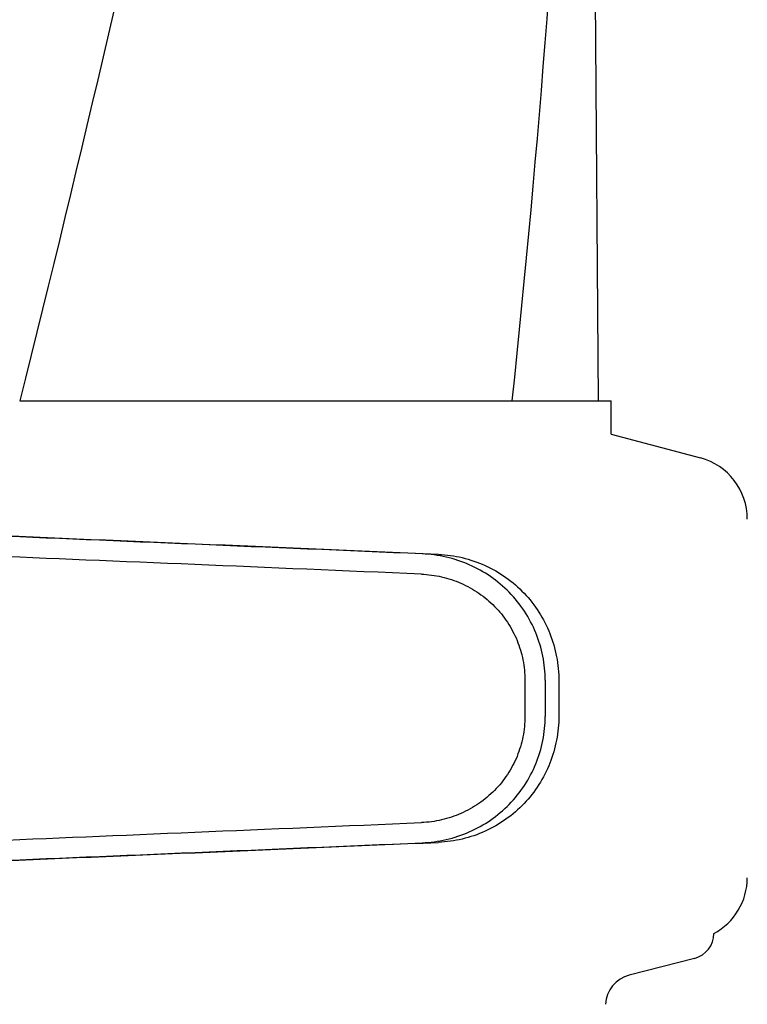
# Model space of a CAD drawing. Units: millimetres. Extents: x 18687 to 23553, y 1675 to 8407.
# Drawn here: x 20169 to 20227, y 6561 to 6639 of the extents above; entities that cross this region are included whole.
import ezdxf

# ---------------------------------------------------------------- set-up
doc = ezdxf.new("R2010")
doc.units = ezdxf.units.MM

# ---------------------------------------------------------------- blocks, each defined once
blk = doc.blocks.new('A$C03A130D6')
for p, q in [((1114.237, 743.464), (1113.335, 864.591)), ((1068.514, 743.464), (1107.415, 743.464)), ((1107.424, 743.464), (1115.242, 743.464)), ((1115.244, 740.845), (1115.244, 743.464)), ((1115.244, 740.845), (1122.294, 738.955)), ((1108.426, 721.371), (1108.426, 718.522)), ((1110.027, 721.371), (1110.027, 718.52)), ((1111.108, 721.34), (1111.108, 718.551)), ((1121.835, 699.388), (1116.676, 698.055))]:
    blk.add_line(p, q)
for centre, radius, start, end in [((29.704, 856.709), 1083.659, 354.001478, 0.416706), ((1121, 734.126), 5, 360, 74.99993), ((1121, 705.762), 5, 298.06165, 0), ((1121.33, 701.344), 2.02, 284.4889, 0), ((1117.306, 695.615), 2.52, 104.48899, 176.83447)]:
    blk.add_arc(centre, radius, start, end)
for centre, major_axis, start_param, end_param in [((1097.002, 731.374), (82.64, -3.513), 1.515318, 1.982534), ((1109.088, 730.819), (95.47, -4.058), 1.662935, 2.045839), ((1109.088, 729.218), (95.47, -4.058), 1.663654, 2.045839), ((1109.088, 710.673), (95.47, 4.058), -2.045839, -1.663633), ((1097.002, 708.517), (82.64, 3.513), -1.982534, -1.515318), ((1109.088, 709.072), (95.47, 4.058), -2.045839, -1.662935)]:
    blk.add_ellipse(centre, major_axis=major_axis, ratio=0.001852, start_param=start_param, end_param=end_param)
for points, knots in [([(1097.749, 1107.802), (1093.887, 1077.233), (1083.836, 1016.046), (1063.081, 924.96), (1038.195, 834.123), (1020.125, 773.737), (1011.072, 743.464)], [0, 0, 0, 0, 0.246539, 0.495672, 0.747176, 1, 1, 1, 1]), ([(1107.424, 976.474), (1106.032, 956.993), (1102.221, 917.994), (1093.618, 859.675), (1082.357, 801.428), (1073.334, 762.783), (1068.517, 743.464)], [0, 0, 0, 0, 0.247733, 0.496756, 0.747463, 1, 1, 1, 1]), ([(1110.027, 721.371), (1110.027, 722.012), (1109.902, 723.299), (1109.346, 725.153), (1108.443, 726.865), (1107.228, 728.372), (1105.748, 729.619), (1104.059, 730.561), (1102.226, 731.169), (1100.95, 731.342), (1100.311, 731.369)], [0, 0, 0, 0, 0.125094, 0.25018, 0.375273, 0.50036, 0.625426, 0.750431, 0.875307, 1, 1, 1, 1]), ([(1101.591, 731.332), (1102.225, 731.305), (1103.491, 731.13), (1105.301, 730.511), (1106.959, 729.557), (1108.402, 728.304), (1109.581, 726.797), (1110.452, 725.092), (1110.988, 723.251), (1111.108, 721.976), (1111.108, 721.34)], [0, 0, 0, 0, 0.125087, 0.249994, 0.374781, 0.499543, 0.624398, 0.749434, 0.874652, 1, 1, 1, 1]), ([(1100.243, 729.77), (1100.78, 729.747), (1101.854, 729.603), (1103.396, 729.093), (1104.817, 728.303), (1106.065, 727.257), (1107.089, 725.992), (1107.851, 724.552), (1108.32, 722.993), (1108.426, 721.911), (1108.426, 721.371)], [0, 0, 0, 0, 0.124687, 0.249541, 0.374525, 0.499583, 0.624676, 0.749783, 0.874887, 1, 1, 1, 1]), ([(1108.426, 718.522), (1108.426, 717.982), (1108.32, 716.9), (1107.851, 715.341), (1107.089, 713.901), (1106.065, 712.636), (1104.818, 711.589), (1103.397, 710.799), (1101.855, 710.288), (1100.782, 710.144), (1100.245, 710.121)], [0, 0, 0, 0, 0.125113, 0.250218, 0.375324, 0.500417, 0.625476, 0.75046, 0.875313, 1, 1, 1, 1]), ([(1100.311, 708.522), (1100.95, 708.549), (1102.226, 708.722), (1104.059, 709.33), (1105.748, 710.272), (1107.228, 711.519), (1108.443, 713.026), (1109.346, 714.738), (1109.902, 716.592), (1110.027, 717.878), (1110.027, 718.52)], [0, 0, 0, 0, 0.124693, 0.249569, 0.374574, 0.49964, 0.624727, 0.74982, 0.874906, 1, 1, 1, 1]), ([(1111.108, 718.551), (1111.108, 717.915), (1110.988, 716.64), (1110.452, 714.799), (1109.581, 713.094), (1108.402, 711.587), (1106.959, 710.334), (1105.301, 709.38), (1103.491, 708.761), (1102.225, 708.586), (1101.591, 708.559)], [0, 0, 0, 0, 0.125348, 0.250566, 0.375602, 0.500457, 0.625219, 0.750006, 0.874913, 1, 1, 1, 1])]:
    blk.add_open_spline(points, degree=3, knots=knots)

msp = doc.modelspace()

# ---------------------------------------------------------------- block references
msp.add_blockref('A$C03A130D6', (19100.7, 5865.451))

doc.saveas('drawing.dxf')
